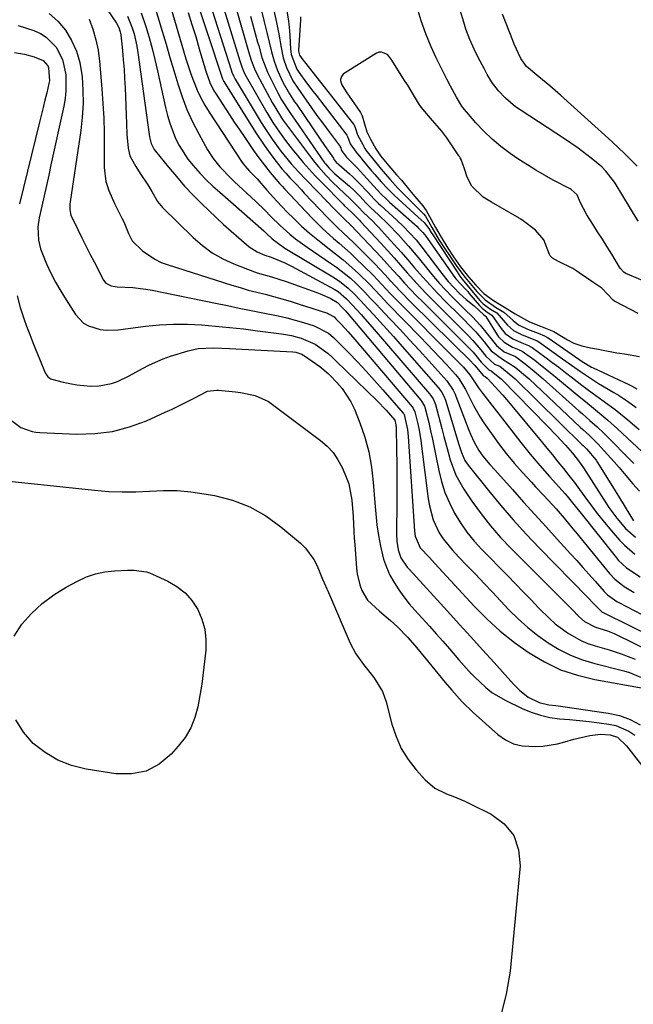
# Model space of a CAD drawing. Units: inches. Extents: x 1830944 to 1836349, y 458045 to 463367.
# Drawn here: x 1834310 to 1834494, y 462344 to 462640 of the extents above; entities that cross this region are included whole.
import ezdxf

# ---------------------------------------------------------------- set-up
doc = ezdxf.new("R2010")
doc.units = ezdxf.units.IN
doc.header["$MEASUREMENT"] = 0
doc.layers.add('7', color=7, linetype='Continuous')
doc.layers.add('8', color=7, linetype='Continuous')

msp = doc.modelspace()

# ---------------------------------------------------------------- linework, layer by layer
at = {"layer": '7', "color": 18}
for points in [[(1834353.13, 462651.02, 1852), (1834359.02, 462630.78, 1852), (1834359.74, 462628.37, 1852), (1834360.51, 462625.97, 1852), (1834361.32, 462623.58, 1852), (1834362.17, 462621.21, 1852), (1834363.12, 462618.89, 1852), (1834364.18, 462616.62, 1852), (1834365.38, 462614.43, 1852), (1834366.7, 462612.28, 1852), (1834376.66, 462597.21, 1852), (1834377.44, 462596.17, 1852), (1834378.9, 462594.59, 1852), (1834381.17, 462592.21, 1852), (1834384.11, 462588.83, 1852), (1834387.09, 462585.48, 1852), (1834388.64, 462583.86, 1852), (1834390.21, 462582.26, 1852), (1834392.22, 462580.27, 1852), (1834394.54, 462578.06, 1852), (1834396.93, 462575.91, 1852), (1834399.4, 462573.86, 1852), (1834403.3, 462570.84, 1852), (1834406.99, 462567.93, 1852), (1834408.77, 462566.4, 1852), (1834411.67, 462563.78, 1852), (1834415.02, 462560.48, 1852), (1834418.22, 462557.03, 1852), (1834420.4, 462554.77, 1852), (1834430.27, 462544.64, 1852), (1834432.25, 462542.6, 1852), (1834434.2, 462540.55, 1852), (1834436.15, 462538.49, 1852), (1834438.08, 462536.41, 1852), (1834440.87, 462533.38, 1852), (1834441.86, 462532.19, 1852), (1834443.86, 462528.91, 1852), (1834445.29, 462525.9, 1852), (1834446.21, 462524.07, 1852), (1834448.25, 462520.53, 1852), (1834449.38, 462518.82, 1852), (1834451.55, 462515.71, 1852), (1834453.78, 462512.64, 1852), (1834456.09, 462509.63, 1852), (1834458.52, 462506.72, 1852), (1834461.02, 462503.88, 1852), (1834463.71, 462500.96, 1852), (1834464.94, 462499.62, 1852), (1834467.41, 462496.96, 1852), (1834469.89, 462494.31, 1852), (1834471.11, 462492.96, 1852), (1834473.47, 462490.2, 1852), (1834476.16, 462486.94, 1852), (1834477.41, 462485.43, 1852), (1834478.66, 462483.91, 1852), (1834487.2, 462473.49, 1852), (1834488.8, 462471.78, 1852), (1834491.57, 462469.63, 1852), (1834493.57, 462468.39, 1852), (1834494.59, 462467.81, 1852)], [(1834361.53, 462650.29, 1848), (1834370.74, 462622.32, 1848), (1834370.82, 462622.11, 1848), (1834371.01, 462621.69, 1848), (1834371.07, 462621.6, 1848), (1834371.13, 462621.5, 1848), (1834380.76, 462606.13, 1848), (1834383.22, 462602.41, 1848), (1834385.86, 462598.81, 1848), (1834388.61, 462595.29, 1848), (1834389.81, 462593.93, 1848), (1834391.03, 462592.59, 1848), (1834392.75, 462590.72, 1848), (1834394.45, 462588.89, 1848), (1834395.31, 462587.98, 1848), (1834402.36, 462580.58, 1848), (1834403.29, 462579.62, 1848), (1834405.21, 462577.75, 1848), (1834407.17, 462575.94, 1848), (1834410.06, 462573.16, 1848), (1834414.92, 462568.29, 1848), (1834416.52, 462566.66, 1848), (1834419.67, 462563.35, 1848), (1834421.22, 462561.67, 1848), (1834424.33, 462558.33, 1848), (1834427.54, 462555.07, 1848), (1834445.7, 462537.06, 1848), (1834445.82, 462536.93, 1848), (1834446.62, 462536.05, 1848), (1834449.28, 462533.02, 1848), (1834449.72, 462532.79, 1848), (1834450.32, 462532.31, 1848), (1834450.58, 462532.05, 1848), (1834453.9, 462528.49, 1848), (1834455.06, 462527.2, 1848), (1834457.32, 462524.54, 1848), (1834466.6, 462513.33, 1848), (1834468.29, 462511.28, 1848), (1834469.97, 462509.23, 1848), (1834471.65, 462507.17, 1848), (1834473.32, 462505.11, 1848), (1834474.97, 462503.02, 1848), (1834476.59, 462500.92, 1848), (1834478.18, 462498.79, 1848), (1834479.74, 462496.64, 1848), (1834481.73, 462493.91, 1848), (1834483.48, 462491.61, 1848), (1834485.29, 462489.34, 1848), (1834487.14, 462487.11, 1848), (1834490.19, 462483.53, 1848), (1834491.62, 462482.01, 1848), (1834494.79, 462479.33, 1848)], [(1834366, 462648.02, 1846), (1834373.33, 462625.04, 1846), (1834373.57, 462624.32, 1846), (1834374.01, 462623.27, 1846), (1834374.35, 462622.59, 1846), (1834374.54, 462622.26, 1846), (1834382.39, 462609.2, 1846), (1834383.45, 462607.49, 1846), (1834385.67, 462604.15, 1846), (1834388.26, 462600.62, 1846), (1834391.39, 462596.79, 1846), (1834393.59, 462594.33, 1846), (1834395.86, 462591.93, 1846), (1834402.22, 462585.38, 1846), (1834404.01, 462583.56, 1846), (1834407.36, 462580.26, 1846), (1834409.32, 462578.31, 1846), (1834416.62, 462570.59, 1846), (1834418.42, 462568.66, 1846), (1834420.21, 462566.73, 1846), (1834421.98, 462564.79, 1846), (1834423.75, 462562.83, 1846), (1834425.52, 462560.89, 1846), (1834427.32, 462558.96, 1846), (1834429.14, 462557.07, 1846), (1834430.99, 462555.2, 1846), (1834444.55, 462541.72, 1846), (1834446.12, 462540.13, 1846), (1834448.56, 462537.14, 1846), (1834450.9, 462534.77, 1846), (1834451.53, 462534.51, 1846), (1834454.66, 462532.03, 1846), (1834468.45, 462517.96, 1846), (1834471.22, 462515.07, 1846), (1834473.93, 462512.11, 1846), (1834476.07, 462509.71, 1846), (1834477.53, 462507.87, 1846), (1834479.31, 462505.29, 1846), (1834486.98, 462493.42, 1846), (1834489.33, 462490.13, 1846), (1834491.98, 462487.08, 1846), (1834494.99, 462484.44, 1846)], [(1834370.43, 462645.74, 1844), (1834375.94, 462627.79, 1844), (1834376.13, 462627.17, 1844), (1834376.56, 462625.94, 1844), (1834377.29, 462624.14, 1844), (1834377.88, 462622.99, 1844), (1834384.04, 462612.21, 1844), (1834384.94, 462610.7, 1844), (1834385.86, 462609.2, 1844), (1834387.83, 462606.29, 1844), (1834389.93, 462603.46, 1844), (1834392.11, 462600.7, 1844), (1834393.3, 462599.25, 1844), (1834395.03, 462597.18, 1844), (1834396.81, 462595.15, 1844), (1834398.64, 462593.17, 1844), (1834400.5, 462591.22, 1844), (1834407, 462584.64, 1844), (1834407.38, 462584.26, 1844), (1834409.49, 462582.27, 1844), (1834411.64, 462580.11, 1844), (1834411.95, 462579.79, 1844), (1834412.25, 462579.46, 1844), (1834418.33, 462572.87, 1844), (1834420.33, 462570.67, 1844), (1834422.33, 462568.46, 1844), (1834424.31, 462566.24, 1844), (1834426.27, 462564.01, 1844), (1834428.26, 462561.78, 1844), (1834430.27, 462559.59, 1844), (1834432.32, 462557.44, 1844), (1834434.41, 462555.32, 1844), (1834443.41, 462546.35, 1844), (1834444.74, 462545.02, 1844), (1834446.09, 462543.65, 1844), (1834448.48, 462540.86, 1844), (1834449.99, 462538.87, 1844), (1834452.56, 462536.52, 1844), (1834453.32, 462536.22, 1844), (1834454.2, 462535.85, 1844), (1834458.07, 462532.7, 1844), (1834458.77, 462532.04, 1844), (1834478.97, 462512.28, 1844), (1834479.22, 462512.04, 1844), (1834480.22, 462511.08, 1844), (1834483.1, 462507.65, 1844), (1834483.55, 462506.96, 1844), (1834488.82, 462498.4, 1844), (1834489.82, 462496.76, 1844), (1834491.84, 462493.47, 1844), (1834494.35, 462489.36, 1844)], [(1834350, 462645.34, 1854), (1834352.58, 462636.69, 1854), (1834353.76, 462632.73, 1854), (1834354.93, 462628.78, 1854), (1834356.1, 462624.82, 1854), (1834357.26, 462620.87, 1854), (1834358.55, 462616.96, 1854), (1834360.01, 462613.13, 1854), (1834361.72, 462609.4, 1854), (1834363.61, 462605.75, 1854), (1834366.24, 462601.02, 1854), (1834367.94, 462598.34, 1854), (1834369.92, 462595.86, 1854), (1834373.24, 462592.42, 1854), (1834374.39, 462591.33, 1854), (1834380.69, 462585.54, 1854), (1834383.49, 462582.82, 1854), (1834385.28, 462580.94, 1854), (1834388.08, 462578.22, 1854), (1834391, 462575.61, 1854), (1834392.68, 462574.23, 1854), (1834396.19, 462571.67, 1854), (1834403.56, 462566.72, 1854), (1834405.03, 462565.69, 1854), (1834406.46, 462564.62, 1854), (1834409.21, 462562.33, 1854), (1834410.97, 462560.74, 1854), (1834413.52, 462558.16, 1854), (1834415.16, 462556.39, 1854), (1834415.99, 462555.51, 1854), (1834416.82, 462554.63, 1854), (1834421.11, 462550.14, 1854), (1834424.08, 462547.01, 1854), (1834427.02, 462543.86, 1854), (1834429.94, 462540.69, 1854), (1834432.84, 462537.49, 1854), (1834438.27, 462531.45, 1854), (1834440.15, 462528.72, 1854), (1834440.72, 462527.52, 1854), (1834440.97, 462526.9, 1854), (1834444.8, 462516.62, 1854), (1834445.29, 462515.41, 1854), (1834446.4, 462513.04, 1854), (1834447.8, 462510.56, 1854), (1834449.06, 462508.8, 1854), (1834451.18, 462506.33, 1854), (1834452.62, 462504.71, 1854), (1834457.97, 462498.75, 1854), (1834461.33, 462495, 1854), (1834464.69, 462491.27, 1854), (1834468.07, 462487.54, 1854), (1834471.45, 462483.81, 1854), (1834475.42, 462479.44, 1854), (1834477.28, 462477.4, 1854), (1834479.12, 462475.35, 1854), (1834480.96, 462473.29, 1854), (1834482.8, 462471.22, 1854), (1834485.51, 462468.15, 1854), (1834486.51, 462467.14, 1854), (1834489.39, 462465.1, 1854), (1834490.01, 462464.76, 1854), (1834499.24, 462460.02, 1854)], [(1834374.83, 462643.45, 1842), (1834378.59, 462630.56, 1842), (1834379.4, 462627.92, 1842), (1834380.35, 462625.33, 1842), (1834381.15, 462623.68, 1842), (1834385.7, 462615.2, 1842), (1834386.43, 462613.89, 1842), (1834388.83, 462610.1, 1842), (1834391.46, 462606.46, 1842), (1834392.35, 462605.26, 1842), (1834397.46, 462598.49, 1842), (1834398.51, 462597.14, 1842), (1834399.6, 462595.81, 1842), (1834401.9, 462593.27, 1842), (1834403.69, 462591.39, 1842), (1834405.68, 462589.4, 1842), (1834408.99, 462586.38, 1842), (1834411.43, 462583.93, 1842), (1834413.18, 462582.15, 1842), (1834416.07, 462579.39, 1842), (1834416.91, 462578.52, 1842), (1834417.73, 462577.64, 1842), (1834420.31, 462574.84, 1842), (1834422.41, 462572.54, 1842), (1834424.48, 462570.22, 1842), (1834426.52, 462567.87, 1842), (1834428.54, 462565.5, 1842), (1834430.97, 462562.69, 1842), (1834433.18, 462560.22, 1842), (1834435.45, 462557.81, 1842), (1834437.76, 462555.44, 1842), (1834442.29, 462550.92, 1842), (1834443.22, 462549.99, 1842), (1834445.08, 462548.13, 1842), (1834446.92, 462546.25, 1842), (1834449.41, 462543.26, 1842), (1834451.55, 462540.47, 1842), (1834454.99, 462537.97, 1842), (1834458.79, 462535.61, 1842), (1834461.93, 462532.98, 1842), (1834462.94, 462532.06, 1842), (1834478.48, 462517.47, 1842), (1834479.15, 462516.85, 1842), (1834481.16, 462515.01, 1842), (1834483.75, 462512.45, 1842), (1834485.58, 462510.46, 1842), (1834488.6, 462507.09, 1842), (1834490.07, 462505.37, 1842), (1834491.53, 462503.64, 1842), (1834494.13, 462500.52, 1842), (1834496.15, 462498.3, 1842)], [(1834382.33, 462643.15, 1838), (1834383.19, 462639.91, 1838), (1834384.09, 462636.29, 1838), (1834384.79, 462633.39, 1838), (1834385.45, 462630.48, 1838), (1834386.23, 462627.61, 1838), (1834386.74, 462626.21, 1838), (1834387.31, 462624.84, 1838), (1834388.99, 462621.09, 1838), (1834390.84, 462617.8, 1838), (1834392.44, 462615.46, 1838), (1834392.97, 462614.67, 1838), (1834400.1, 462604.19, 1838), (1834401.42, 462602.27, 1838), (1834404.14, 462598.43, 1838), (1834404.24, 462598.08, 1838), (1834404.94, 462597.28, 1838), (1834408.91, 462593.79, 1838), (1834409.88, 462592.91, 1838), (1834411.76, 462591.07, 1838), (1834414.44, 462588.19, 1838), (1834416.37, 462586.15, 1838), (1834417.7, 462584.84, 1838), (1834418.39, 462584.21, 1838), (1834423.21, 462579.83, 1838), (1834425.22, 462577.93, 1838), (1834427.13, 462575.94, 1838), (1834428.95, 462573.86, 1838), (1834430.67, 462571.71, 1838), (1834436.68, 462563.79, 1838), (1834438.66, 462561.34, 1838), (1834442.08, 462557.75, 1838), (1834444.08, 462555.94, 1838), (1834446.43, 462554.01, 1838), (1834447.9, 462552.63, 1838), (1834449.35, 462551.29, 1838), (1834449.79, 462551.01, 1838), (1834449.95, 462550.84, 1838), (1834449.98, 462550.79, 1838), (1834453.33, 462545.35, 1838), (1834453.74, 462544.76, 1838), (1834455.43, 462543.08, 1838), (1834457.95, 462541.63, 1838), (1834460, 462540.86, 1838), (1834460.92, 462540.43, 1838), (1834464.71, 462537.66, 1838), (1834466.44, 462536.33, 1838), (1834469.84, 462533.61, 1838), (1834471.52, 462532.22, 1838), (1834477.44, 462527.25, 1838), (1834480.49, 462524.72, 1838), (1834483.57, 462522.22, 1838), (1834486.61, 462519.68, 1838), (1834489.56, 462517.04, 1838), (1834498.4, 462508.81, 1838)], [(1834386.18, 462642.91, 1836), (1834387.01, 462639.32, 1836), (1834387.71, 462635.77, 1836), (1834388.35, 462631.72, 1836), (1834388.97, 462628.66, 1836), (1834389.94, 462625.69, 1836), (1834391.85, 462621.68, 1836), (1834393.36, 462619.5, 1836), (1834395.86, 462615.95, 1836), (1834397.5, 462613.64, 1836), (1834399.15, 462611.34, 1836), (1834400.82, 462609.06, 1836), (1834402.5, 462606.78, 1836), (1834406.1, 462601.95, 1836), (1834406.17, 462601.84, 1836), (1834406.29, 462601.61, 1836), (1834406.47, 462600.95, 1836), (1834406.51, 462600.79, 1836), (1834408.04, 462598.78, 1836), (1834411.39, 462595.41, 1836), (1834413.15, 462593.48, 1836), (1834415.15, 462591.22, 1836), (1834418.41, 462587.72, 1836), (1834420.12, 462586.05, 1836), (1834421, 462585.24, 1836), (1834429.28, 462577.87, 1836), (1834429.64, 462577.54, 1836), (1834430.98, 462576.15, 1836), (1834431.58, 462575.39, 1836), (1834431.87, 462575, 1836), (1834440.59, 462562.6, 1836), (1834440.88, 462562.21, 1836), (1834443.71, 462559.16, 1836), (1834444.5, 462558.31, 1836), (1834444.88, 462557.87, 1836), (1834448.05, 462554.14, 1836), (1834448.83, 462553.3, 1836), (1834450.37, 462552.18, 1836), (1834451.76, 462551.25, 1836), (1834454.59, 462547.2, 1836), (1834455.8, 462545.76, 1836), (1834458.1, 462544.1, 1836), (1834461.32, 462542.76, 1836), (1834462.8, 462542.14, 1836), (1834463.51, 462541.76, 1836), (1834463.85, 462541.54, 1836), (1834467.71, 462538.69, 1836), (1834469.8, 462537.13, 1836), (1834471.88, 462535.56, 1836), (1834473.94, 462533.98, 1836), (1834476.01, 462532.39, 1836), (1834478.84, 462530.2, 1836), (1834480.82, 462528.71, 1836), (1834484.83, 462525.8, 1836), (1834488.82, 462522.85, 1836), (1834492.69, 462519.75, 1836), (1834496.13, 462516.87, 1836)], [(1834503.75, 462558.87, 1832), (1834492.53, 462563.54, 1832), (1834492.16, 462563.72, 1832), (1834491.49, 462564.16, 1832), (1834490.39, 462565.35, 1832), (1834490.17, 462565.69, 1832), (1834487.83, 462569.55, 1832), (1834486.44, 462571.83, 1832), (1834485.03, 462574.09, 1832), (1834483.59, 462576.33, 1832), (1834482.14, 462578.57, 1832), (1834480.29, 462581.38, 1832), (1834478.32, 462585.26, 1832), (1834477.47, 462587.45, 1832), (1834475.65, 462589, 1832), (1834475.33, 462589.19, 1832), (1834470.23, 462591.89, 1832), (1834467.6, 462593.34, 1832), (1834465, 462594.85, 1832), (1834462.45, 462596.44, 1832), (1834459.93, 462598.08, 1832), (1834457.28, 462599.86, 1832), (1834454.48, 462601.93, 1832), (1834451.81, 462604.13, 1832), (1834449.32, 462606.54, 1832), (1834446.97, 462609.09, 1832), (1834443.04, 462613.72, 1832), (1834442.75, 462614.07, 1832), (1834441.11, 462616.83, 1832), (1834439.29, 462620.17, 1832), (1834438.18, 462622.26, 1832), (1834436.07, 462626.48, 1832), (1834435.06, 462628.61, 1832), (1834433.5, 462631.99, 1832), (1834431.89, 462635.86, 1832), (1834430.47, 462639.79, 1832), (1834429.34, 462643.81, 1832)], [(1834495.79, 462579.47, 1834), (1834488.82, 462590.91, 1834), (1834488.32, 462591.68, 1834), (1834486.1, 462594.6, 1834), (1834484.81, 462595.9, 1834), (1834481.67, 462598.47, 1834), (1834477.71, 462601.49, 1834), (1834473.6, 462604.31, 1834), (1834460.54, 462612.8, 1834), (1834458.91, 462613.95, 1834), (1834455.88, 462616.54, 1834), (1834453.8, 462618.73, 1834), (1834451.95, 462621.06, 1834), (1834450.39, 462623.6, 1834), (1834449.43, 462625.41, 1834), (1834447.65, 462628.74, 1834), (1834446.4, 462631.28, 1834), (1834445.11, 462634.16, 1834), (1834443.94, 462637.31, 1834), (1834443.3, 462639.35, 1834), (1834442.26, 462643.03, 1834)], [(1834318.62, 462641.99, 1864), (1834321.2, 462639.66, 1864), (1834323.52, 462636.97, 1864), (1834325.35, 462633.89, 1864), (1834326.84, 462630.69, 1864), (1834327.81, 462627.29, 1864), (1834328.51, 462622.94, 1864), (1834328.76, 462618.9, 1864), (1834328.8, 462614.86, 1864), (1834328.55, 462610.84, 1864), (1834328.1, 462606.82, 1864), (1834324.9, 462585.34, 1864), (1834324.83, 462584.76, 1864), (1834324.79, 462583, 1864), (1834324.97, 462581.86, 1864), (1834325.15, 462581.31, 1864), (1834327.21, 462576.96, 1864), (1834328.4, 462574.53, 1864), (1834329.6, 462572.11, 1864), (1834330.83, 462569.7, 1864), (1834332.08, 462567.3, 1864), (1834334.97, 462561.79, 1864), (1834335.68, 462560.88, 1864), (1834337.24, 462560.1, 1864), (1834338.41, 462559.85, 1864), (1834339, 462559.8, 1864), (1834343.73, 462559.57, 1864), (1834347.66, 462559.1, 1864), (1834349.6, 462558.75, 1864), (1834368.62, 462554.83, 1864), (1834372.19, 462554.1, 1864), (1834375.76, 462553.38, 1864), (1834379.34, 462552.68, 1864), (1834382.91, 462551.99, 1864), (1834387.47, 462551.07, 1864), (1834390.04, 462550.47, 1864), (1834392.58, 462549.78, 1864), (1834395.11, 462549.04, 1864), (1834398.26, 462548.05, 1864), (1834402.61, 462545.78, 1864), (1834404.13, 462544.52, 1864), (1834404.84, 462543.84, 1864), (1834408.75, 462539.87, 1864), (1834411.37, 462537.16, 1864), (1834413.96, 462534.42, 1864), (1834416.49, 462531.62, 1864), (1834418.99, 462528.8, 1864), (1834425.12, 462521.75, 1864), (1834425.22, 462521.63, 1864), (1834425.31, 462521.51, 1864), (1834425.39, 462521.39, 1864), (1834426.42, 462516.86, 1864), (1834426.63, 462514.77, 1864), (1834428.48, 462486.3, 1864), (1834428.69, 462484.77, 1864), (1834430.22, 462481.28, 1864), (1834432.98, 462478.3, 1864), (1834434.63, 462476.53, 1864), (1834446.46, 462463.74, 1864), (1834450.29, 462459.88, 1864), (1834454.29, 462456.2, 1864), (1834458.54, 462452.82, 1864), (1834462.96, 462449.64, 1864), (1834467.62, 462446.91, 1864), (1834472.46, 462444.6, 1864), (1834477.54, 462442.91, 1864), (1834482.79, 462441.62, 1864), (1834497.3, 462439.01, 1864)], [(1834330.6, 462640.29, 1862), (1834331.74, 462637.22, 1862), (1834332.67, 462634.1, 1862), (1834333.31, 462630.91, 1862), (1834333.74, 462627.67, 1862), (1834334.45, 462619.36, 1862), (1834334.76, 462614.93, 1862), (1834335, 462610.51, 1862), (1834335.11, 462606.08, 1862), (1834335.14, 462601.64, 1862), (1834335.09, 462595.63, 1862), (1834335.61, 462591.43, 1862), (1834336.5, 462588.73, 1862), (1834338.24, 462584.82, 1862), (1834340.48, 462580.44, 1862), (1834341.03, 462579.3, 1862), (1834342.46, 462575.8, 1862), (1834343.57, 462573.6, 1862), (1834346.71, 462570.55, 1862), (1834350.33, 462568.07, 1862), (1834352.31, 462567.13, 1862), (1834354.37, 462566.34, 1862), (1834373.52, 462560.27, 1862), (1834376, 462559.52, 1862), (1834378.5, 462558.8, 1862), (1834381.01, 462558.13, 1862), (1834383.53, 462557.51, 1862), (1834386.05, 462556.88, 1862), (1834388.56, 462556.2, 1862), (1834391.05, 462555.47, 1862), (1834393.52, 462554.69, 1862), (1834402.29, 462551.81, 1862), (1834402.65, 462551.67, 1862), (1834404.29, 462550.69, 1862), (1834404.86, 462550.17, 1862), (1834406.45, 462548.5, 1862), (1834408.54, 462546.25, 1862), (1834410.57, 462543.93, 1862), (1834427.76, 462523.69, 1862), (1834428.07, 462523.29, 1862), (1834428.64, 462522.17, 1862), (1834429.38, 462518.93, 1862), (1834429.75, 462517.18, 1862), (1834430.36, 462513.66, 1862), (1834430.61, 462511.88, 1862), (1834432.61, 462496.02, 1862), (1834432.97, 462493.88, 1862), (1834434.15, 462489.72, 1862), (1834435.95, 462485.79, 1862), (1834437.07, 462483.95, 1862), (1834439.8, 462480.6, 1862), (1834441.84, 462478.49, 1862), (1834444.38, 462475.86, 1862), (1834446.91, 462473.22, 1862), (1834449.43, 462470.57, 1862), (1834451.94, 462467.92, 1862), (1834456.92, 462462.65, 1862), (1834459.67, 462459.91, 1862), (1834462.54, 462457.31, 1862), (1834465.58, 462454.91, 1862), (1834468.73, 462452.64, 1862), (1834472.05, 462450.67, 1862), (1834475.47, 462448.93, 1862), (1834479.06, 462447.56, 1862), (1834482.76, 462446.44, 1862), (1834491.44, 462444.29, 1862), (1834493.17, 462443.77, 1862), (1834496.48, 462442.36, 1862)], [(1834342.16, 462641.19, 1858), (1834343.56, 462637.67, 1858), (1834344.11, 462635.85, 1858), (1834344.97, 462632.16, 1858), (1834345.28, 462630.29, 1858), (1834348.69, 462605.55, 1858), (1834348.8, 462604.88, 1858), (1834349.31, 462602.91, 1858), (1834349.86, 462601.68, 1858), (1834350.21, 462601.11, 1858), (1834350.61, 462600.56, 1858), (1834354.45, 462595.78, 1858), (1834356.85, 462592.9, 1858), (1834359.32, 462590.09, 1858), (1834361.89, 462587.37, 1858), (1834364.53, 462584.72, 1858), (1834366.62, 462582.7, 1858), (1834368.82, 462580.61, 1858), (1834371.05, 462578.55, 1858), (1834373.32, 462576.53, 1858), (1834375.62, 462574.54, 1858), (1834378.79, 462571.84, 1858), (1834381.16, 462570.28, 1858), (1834383.42, 462569.32, 1858), (1834385.33, 462568.73, 1858), (1834389.48, 462567.01, 1858), (1834391.48, 462566, 1858), (1834404.28, 462559.08, 1858), (1834405.5, 462558.34, 1858), (1834408.04, 462556.18, 1858), (1834409.7, 462554.38, 1858), (1834412.45, 462551.4, 1858), (1834413.57, 462550.16, 1858), (1834415.78, 462547.63, 1858), (1834433.02, 462527.58, 1858), (1834433.31, 462527.22, 1858), (1834434.08, 462526.08, 1858), (1834434.64, 462524.83, 1858), (1834434.78, 462524.39, 1858), (1834436.7, 462517.12, 1858), (1834437.33, 462514.76, 1858), (1834438.62, 462510.04, 1858), (1834439.27, 462507.68, 1858), (1834440.94, 462503.14, 1858), (1834443.32, 462498.92, 1858), (1834445.79, 462495.27, 1858), (1834448.5, 462491.51, 1858), (1834451.34, 462487.85, 1858), (1834454.39, 462484.37, 1858), (1834457.58, 462481, 1858), (1834474.3, 462464.3, 1858), (1834475.88, 462462.71, 1858), (1834477.97, 462460.58, 1858), (1834479.67, 462459.1, 1858), (1834482.98, 462457.4, 1858), (1834486.56, 462456.3, 1858), (1834487.58, 462455.91, 1858), (1834488.08, 462455.69, 1858), (1834488.57, 462455.45, 1858), (1834501.36, 462449.18, 1858)], [(1834346.3, 462642.22, 1856), (1834347.68, 462638.04, 1856), (1834348.66, 462634.75, 1856), (1834349.58, 462631.44, 1856), (1834350.41, 462628.11, 1856), (1834351.18, 462624.77, 1856), (1834353.57, 462613.67, 1856), (1834354.17, 462611.3, 1856), (1834354.85, 462608.97, 1856), (1834356.62, 462604.42, 1856), (1834357.72, 462602.25, 1856), (1834360.34, 462598.17, 1856), (1834361.86, 462596.27, 1856), (1834364.04, 462593.85, 1856), (1834365.92, 462591.89, 1856), (1834367.87, 462590.01, 1856), (1834369.88, 462588.19, 1856), (1834383.18, 462576.59, 1856), (1834383.91, 462575.93, 1856), (1834385.68, 462574.22, 1856), (1834389.45, 462571.41, 1856), (1834403.89, 462562.79, 1856), (1834405.97, 462561.42, 1856), (1834408.52, 462559.36, 1856), (1834410.36, 462557.61, 1856), (1834412.1, 462555.74, 1856), (1834413.26, 462554.5, 1856), (1834416.15, 462551.42, 1856), (1834418.17, 462549.25, 1856), (1834420.18, 462547.07, 1856), (1834422.16, 462544.86, 1856), (1834424.12, 462542.64, 1856), (1834435.65, 462529.52, 1856), (1834436.66, 462528.17, 1856), (1834437.46, 462526.69, 1856), (1834437.66, 462526.17, 1856), (1834437.84, 462525.63, 1856), (1834441.79, 462512.37, 1856), (1834442.61, 462509.89, 1856), (1834443.65, 462507.52, 1856), (1834444.62, 462506.1, 1856), (1834450.77, 462498.45, 1856), (1834454.45, 462494.01, 1856), (1834458.22, 462489.64, 1856), (1834462.11, 462485.38, 1856), (1834466.08, 462481.2, 1856), (1834480.5, 462466.44, 1856), (1834482.37, 462464.48, 1856), (1834484.41, 462462.36, 1856), (1834485, 462461.94, 1856), (1834485.21, 462461.82, 1856), (1834485.43, 462461.71, 1856), (1834500.28, 462454.41, 1856)], [(1834390.07, 462642.69, 1834), (1834390.59, 462639.75, 1834), (1834390.93, 462636.79, 1834), (1834391.03, 462635.3, 1834), (1834391.22, 462631.39, 1834), (1834391.43, 462629.62, 1834), (1834393.07, 462625.24, 1834), (1834393.73, 462624.31, 1834), (1834396.04, 462621.12, 1834), (1834397.92, 462618.61, 1834), (1834398.87, 462617.37, 1834), (1834408.13, 462605.34, 1834), (1834408.36, 462604.98, 1834), (1834408.63, 462604.15, 1834), (1834409.12, 462602.82, 1834), (1834410.93, 462600.22, 1834), (1834412.34, 462598.57, 1834), (1834412.69, 462598.15, 1834), (1834415.57, 462594.68, 1834), (1834416.51, 462593.57, 1834), (1834418.44, 462591.39, 1834), (1834420.43, 462589.27, 1834), (1834422.5, 462587.23, 1834), (1834423.56, 462586.24, 1834), (1834429.62, 462580.76, 1834), (1834431.37, 462579.11, 1834), (1834432.79, 462577.34, 1834), (1834433.54, 462576.06, 1834), (1834433.72, 462575.76, 1834), (1834433.79, 462575.67, 1834), (1834441.52, 462563.94, 1834), (1834441.66, 462563.73, 1834), (1834442.15, 462563.01, 1834), (1834443.28, 462561.61, 1834), (1834443.37, 462561.5, 1834), (1834447.65, 462556.25, 1834), (1834448.13, 462555.69, 1834), (1834449.16, 462554.64, 1834), (1834451.39, 462553.07, 1834), (1834453.26, 462551.91, 1834), (1834456.43, 462548.26, 1834), (1834458.25, 462546.66, 1834), (1834460.88, 462545.3, 1834), (1834463.71, 462544.25, 1834), (1834465.4, 462543.48, 1834), (1834466.2, 462543.01, 1834), (1834466.58, 462542.75, 1834), (1834473.05, 462538.08, 1834), (1834475.72, 462536.17, 1834), (1834478.39, 462534.27, 1834), (1834481.11, 462532.44, 1834), (1834483.89, 462530.7, 1834), (1834488.46, 462527.98, 1834), (1834489.84, 462527.13, 1834), (1834492.54, 462525.36, 1834), (1834495.17, 462523.49, 1834)], [(1834394.18, 462640.99, 1832), (1834394.16, 462639.96, 1832), (1834393.57, 462630.92, 1832), (1834393.56, 462630.69, 1832), (1834393.86, 462629.42, 1832), (1834394.89, 462628.04, 1832), (1834395.36, 462627.43, 1832), (1834410.16, 462608.73, 1832), (1834410.33, 462608.48, 1832), (1834410.78, 462607.38, 1832), (1834411.32, 462605.48, 1832), (1834412.9, 462602.55, 1832), (1834413.56, 462601.35, 1832), (1834413.88, 462600.91, 1832), (1834416.8, 462597.23, 1832), (1834418.96, 462594.59, 1832), (1834421.19, 462592.01, 1832), (1834423.46, 462589.47, 1832), (1834425.19, 462587.73, 1832), (1834426.34, 462586.57, 1832), (1834426.92, 462585.99, 1832), (1834431.16, 462581.73, 1832), (1834431.8, 462580.98, 1832), (1834433.71, 462577.64, 1832), (1834435.96, 462573.84, 1832), (1834436.16, 462573.53, 1832), (1834436.35, 462573.23, 1832), (1834440.22, 462567.35, 1832), (1834441.01, 462566.18, 1832), (1834442.39, 462564.23, 1832), (1834443.74, 462562.54, 1832), (1834444.7, 462561.4, 1832), (1834447.24, 462558.34, 1832), (1834449.72, 462555.81, 1832), (1834452.86, 462553.69, 1832), (1834455.34, 462552.14, 1832), (1834458.15, 462549.59, 1832), (1834459.83, 462548.35, 1832), (1834462.52, 462547.07, 1832), (1834465.73, 462545.87, 1832), (1834467.64, 462545.01, 1832), (1834468.55, 462544.48, 1832), (1834468.99, 462544.2, 1832), (1834478.93, 462537.31, 1832), (1834481.78, 462535.58, 1832), (1834482.21, 462535.37, 1832), (1834492.99, 462530.39, 1832), (1834493.8, 462530, 1832), (1834495.36, 462529.11, 1832)], [(1834495.46, 462596.01, 1836), (1834493.61, 462597.92, 1836), (1834491.73, 462599.81, 1836), (1834489.81, 462601.65, 1836), (1834487.85, 462603.46, 1836), (1834472.42, 462617.41, 1836), (1834470.82, 462618.83, 1836), (1834469.21, 462620.22, 1836), (1834465.89, 462622.92, 1836), (1834462.14, 462626.01, 1836), (1834460.45, 462628.43, 1836), (1834458.5, 462632.79, 1836), (1834458.06, 462633.9, 1836), (1834454.98, 462641.83, 1836)], [(1834309.26, 462638.38, 1866), (1834313.99, 462636.82, 1866), (1834315.93, 462635.96, 1866), (1834317.72, 462634.89, 1866), (1834320.65, 462631.9, 1866), (1834322.62, 462628.14, 1866), (1834323.53, 462623.99, 1866), (1834323.57, 462623.55, 1866), (1834323.61, 462618.79, 1866), (1834323.35, 462616.43, 1866), (1834322.95, 462614.07, 1866), (1834319.12, 462596.42, 1866), (1834318.44, 462593.32, 1866), (1834317.76, 462590.22, 1866), (1834317.07, 462587.13, 1866), (1834316.37, 462584.03, 1866), (1834315.57, 462580.51, 1866), (1834315.17, 462577.83, 1866), (1834315.34, 462573.78, 1866), (1834315.98, 462571.17, 1866), (1834317.83, 462566.71, 1866), (1834319.12, 462563.9, 1866), (1834320.52, 462561.13, 1866), (1834322.05, 462558.45, 1866), (1834323.67, 462555.81, 1866), (1834326.52, 462551.43, 1866), (1834328.94, 462548.88, 1866), (1834330.45, 462548.01, 1866), (1834333.91, 462546.97, 1866), (1834335.71, 462546.74, 1866), (1834339.36, 462546.85, 1866), (1834347.58, 462547.93, 1866), (1834351.79, 462548.34, 1866), (1834355.99, 462548.58, 1866), (1834360.21, 462548.55, 1866), (1834364.42, 462548.34, 1866), (1834368.64, 462547.97, 1866), (1834372.85, 462547.56, 1866), (1834377.06, 462547.08, 1866), (1834381.26, 462546.56, 1866), (1834388.44, 462545.63, 1866), (1834391.45, 462545.1, 1866), (1834394.41, 462544.33, 1866), (1834398.57, 462542.49, 1866), (1834402.49, 462539.68, 1866), (1834403.69, 462538.63, 1866), (1834404.86, 462537.55, 1866), (1834417.25, 462525.42, 1866), (1834419.95, 462522.63, 1866), (1834422.62, 462519.61, 1866), (1834422.88, 462518.27, 1866), (1834422.91, 462517.94, 1866), (1834422.93, 462517.61, 1866), (1834423.09, 462510.59, 1866), (1834423.16, 462506.75, 1866), (1834423.21, 462502.92, 1866), (1834423.22, 462499.08, 1866), (1834423.2, 462495.24, 1866), (1834423.12, 462485.34, 1866), (1834423.21, 462483.21, 1866), (1834423.58, 462480.69, 1866), (1834424.4, 462478.29, 1866), (1834426.3, 462475.46, 1866), (1834426.86, 462474.81, 1866), (1834438.44, 462462.15, 1866), (1834441.95, 462458.3, 1866), (1834445.46, 462454.44, 1866), (1834448.96, 462450.58, 1866), (1834452.45, 462446.71, 1866), (1834458.32, 462440.2, 1866), (1834460.05, 462438.4, 1866), (1834462.64, 462436.34, 1866), (1834465.95, 462434.75, 1866), (1834468.89, 462434.05, 1866), (1834471.04, 462433.81, 1866), (1834473.13, 462433.53, 1866), (1834486.74, 462431.56, 1866), (1834490.13, 462430.77, 1866), (1834493.36, 462429.64, 1866), (1834496.35, 462427.98, 1866)], [(1834308.16, 462630.24, 1868), (1834311.14, 462629.72, 1868), (1834314.07, 462628.93, 1868), (1834316.82, 462627.81, 1868), (1834318.14, 462626.22, 1868), (1834318.43, 462625.59, 1868), (1834318.66, 462621.74, 1868), (1834318.52, 462620.97, 1868), (1834317.85, 462618.1, 1868), (1834317.33, 462615.9, 1868), (1834316.8, 462613.7, 1868), (1834315.72, 462609.3, 1868), (1834309.61, 462584.72, 1868)], [(1834308.98, 462557.1, 1868), (1834309.9, 462553.52, 1868), (1834311.04, 462549.98, 1868), (1834311.8, 462547.93, 1868), (1834312.73, 462545.46, 1868), (1834313.68, 462543, 1868), (1834314.65, 462540.54, 1868), (1834315.64, 462538.09, 1868), (1834317.35, 462533.87, 1868), (1834318.17, 462532.69, 1868), (1834319.08, 462532.12, 1868), (1834319.42, 462532, 1868), (1834322.79, 462531.13, 1868), (1834324.85, 462530.66, 1868), (1834326.91, 462530.3, 1868), (1834331.1, 462529.93, 1868), (1834333.62, 462529.98, 1868), (1834337.35, 462530.69, 1868), (1834339.17, 462531.33, 1868), (1834342.69, 462532.98, 1868), (1834346.71, 462535.2, 1868), (1834348.73, 462536.29, 1868), (1834352.91, 462538.12, 1868), (1834355.07, 462538.86, 1868), (1834360.41, 462540.49, 1868), (1834363.45, 462541.18, 1868), (1834368.13, 462541.42, 1868), (1834372.84, 462541.26, 1868), (1834391.86, 462540.17, 1868), (1834392.81, 462540.06, 1868), (1834394.61, 462539.48, 1868), (1834395.02, 462539.25, 1868), (1834395.42, 462539, 1868), (1834399.98, 462535.76, 1868), (1834402.48, 462533.72, 1868), (1834403.25, 462532.97, 1868), (1834405.17, 462531.01, 1868), (1834406.76, 462529.18, 1868), (1834409.38, 462525.15, 1868), (1834410.41, 462522.95, 1868), (1834412.03, 462518.87, 1868), (1834413.53, 462514.51, 1868), (1834414.75, 462510.08, 1868), (1834415.56, 462505.56, 1868), (1834416.09, 462500.97, 1868), (1834416.52, 462494.76, 1868), (1834416.81, 462491.48, 1868), (1834417.19, 462488.21, 1868), (1834417.7, 462484.96, 1868), (1834418.29, 462481.72, 1868), (1834419.21, 462477.86, 1868), (1834420.02, 462475.42, 1868), (1834421.09, 462473.07, 1868), (1834422.33, 462470.79, 1868), (1834423.76, 462468.61, 1868), (1834425.26, 462466.48, 1868), (1834426.88, 462464.45, 1868), (1834428.59, 462462.47, 1868), (1834432.99, 462457.64, 1868), (1834435.01, 462455.4, 1868), (1834437.01, 462453.15, 1868), (1834438.99, 462450.88, 1868), (1834441.83, 462447.57, 1868), (1834444.94, 462444.09, 1868), (1834446.56, 462442.4, 1868), (1834449.93, 462439.19, 1868), (1834451.75, 462437.77, 1868), (1834455.73, 462435.42, 1868), (1834460.84, 462432.94, 1868), (1834463.57, 462431.8, 1868), (1834466.35, 462430.87, 1868), (1834469.22, 462430.25, 1868), (1834472.15, 462429.85, 1868), (1834475.12, 462429.59, 1868), (1834478.09, 462429.3, 1868), (1834481.05, 462428.97, 1868), (1834484.01, 462428.61, 1868), (1834487, 462428.23, 1868), (1834489.1, 462427.78, 1868), (1834492.97, 462426.12, 1868), (1834494.74, 462424.91, 1868)], [(1834300.74, 462501.95, 1872), (1834332.27, 462498.55, 1872), (1834336.4, 462498.23, 1872), (1834340.54, 462498.05, 1872), (1834344.67, 462498.12, 1872), (1834348.81, 462498.33, 1872), (1834352.94, 462498.51, 1872), (1834357.06, 462498.47, 1872), (1834361.16, 462498.11, 1872), (1834365.26, 462497.54, 1872), (1834368.33, 462496.99, 1872), (1834373.75, 462495.56, 1872), (1834378.93, 462493.6, 1872), (1834383.73, 462490.86, 1872), (1834388.29, 462487.6, 1872), (1834394.16, 462482.64, 1872), (1834395.7, 462481.14, 1872), (1834398.2, 462477.72, 1872), (1834399.17, 462475.81, 1872), (1834400.85, 462471.79, 1872), (1834401.71, 462469.78, 1872), (1834402.57, 462467.78, 1872), (1834409.15, 462452.55, 1872), (1834410.83, 462449.33, 1872), (1834413.17, 462446.13, 1872), (1834416.24, 462442.2, 1872), (1834418.85, 462438, 1872), (1834419.95, 462434.91, 1872), (1834421.67, 462428.2, 1872), (1834422.93, 462424.46, 1872), (1834424.52, 462420.89, 1872), (1834426.61, 462417.59, 1872), (1834429.02, 462414.46, 1872), (1834431.73, 462411.45, 1872), (1834434.66, 462408.92, 1872), (1834438.14, 462407.21, 1872), (1834440.01, 462406.54, 1872), (1834443.67, 462405.02, 1872), (1834445.47, 462404.18, 1872), (1834451.6, 462401.14, 1872), (1834455.47, 462398.2, 1872), (1834458.36, 462394.71, 1872), (1834459.8, 462390.41, 1872), (1834460.27, 462385.58, 1872), (1834457.23, 462353.91, 1872), (1834456.08, 462346.97, 1872), (1834454.33, 462340.24, 1872)], [(1834308.07, 462454.63, 1874), (1834310.34, 462458.24, 1874), (1834313.31, 462461.48, 1874), (1834316.49, 462464.47, 1874), (1834320.01, 462467.07, 1874), (1834323.73, 462469.4, 1874), (1834327.15, 462471.27, 1874), (1834329.79, 462472.49, 1874), (1834332.5, 462473.45, 1874), (1834335.31, 462474.03, 1874), (1834338.2, 462474.36, 1874), (1834342.15, 462474.53, 1874), (1834344.07, 462474.54, 1874), (1834347.87, 462474.03, 1874)], [(1834347.87, 462474.03, 1874), (1834348.77, 462473.72, 1874), (1834349.66, 462473.37, 1874), (1834354.3, 462471.23, 1874), (1834357.03, 462469.62, 1874), (1834359.48, 462467.73, 1874), (1834361.52, 462465.39, 1874), (1834363.27, 462462.75, 1874), (1834364.51, 462459.82, 1874), (1834365.39, 462456.81, 1874), (1834365.72, 462453.7, 1874), (1834365.69, 462450.51, 1874), (1834365.35, 462447.02, 1874), (1834364.96, 462443.6, 1874), (1834364.51, 462440.2, 1874), (1834363.96, 462436.8, 1874), (1834363.35, 462433.42, 1874), (1834362.44, 462430.17, 1874), (1834361.2, 462427.08, 1874), (1834359.48, 462424.24, 1874), (1834357.44, 462421.55, 1874), (1834355.32, 462419.18, 1874), (1834351.68, 462416.22, 1874), (1834347.75, 462414.1, 1874), (1834343.36, 462413.25, 1874), (1834338.67, 462413.25, 1874), (1834329.72, 462414.65, 1874), (1834325.33, 462415.75, 1874), (1834321.17, 462417.34, 1874), (1834317.37, 462419.65, 1874), (1834313.8, 462422.44, 1874), (1834310.89, 462425.85, 1874), (1834308.55, 462429.53, 1874)]]:
    msp.add_polyline3d(points, dxfattribs=at)
at = {"layer": '8', "color": 18}
for points in [[(1834330.24, 462651.76, 1860), (1834338.85, 462639.05, 1860), (1834339.53, 462637.82, 1860), (1834339.98, 462636.49, 1860), (1834340.07, 462636.03, 1860), (1834340.14, 462635.57, 1860), (1834340.62, 462630.89, 1860), (1834340.89, 462628.08, 1860), (1834341.11, 462625.26, 1860), (1834341.28, 462622.45, 1860), (1834341.42, 462619.63, 1860), (1834341.82, 462608.84, 1860), (1834342, 462605.56, 1860), (1834342.35, 462601.48, 1860), (1834342.88, 462599.12, 1860), (1834344.64, 462595.94, 1860), (1834346.01, 462593.88, 1860), (1834348.26, 462590.49, 1860), (1834349.45, 462588.46, 1860), (1834351.2, 462585.42, 1860), (1834352.72, 462583.65, 1860), (1834361.89, 462574.59, 1860), (1834364.68, 462572.16, 1860), (1834367.62, 462569.98, 1860), (1834370.81, 462568.18, 1860), (1834374.17, 462566.64, 1860), (1834378.3, 462565.03, 1860), (1834381.16, 462564.02, 1860), (1834385.52, 462562.77, 1860), (1834389.85, 462561.38, 1860), (1834399.12, 462558.06, 1860), (1834400.14, 462557.67, 1860), (1834403.11, 462556.33, 1860), (1834405.34, 462555.09, 1860), (1834406.86, 462553.49, 1860), (1834407.44, 462552.84, 1860), (1834407.72, 462552.5, 1860), (1834430.39, 462525.64, 1860), (1834430.62, 462525.36, 1860), (1834431.52, 462523.84, 1860), (1834431.74, 462523.16, 1860), (1834432.76, 462518.91, 1860), (1834433.35, 462516.43, 1860), (1834433.91, 462513.94, 1860), (1834434.43, 462511.45, 1860), (1834434.94, 462508.96, 1860), (1834435.81, 462504.53, 1860), (1834436.63, 462501.19, 1860), (1834437.65, 462497.92, 1860), (1834438.98, 462494.77, 1860), (1834440.51, 462491.69, 1860), (1834442.31, 462488.76, 1860), (1834444.25, 462485.93, 1860), (1834446.42, 462483.27, 1860), (1834448.73, 462480.72, 1860), (1834456.47, 462472.88, 1860), (1834458.85, 462470.45, 1860), (1834461.22, 462468.02, 1860), (1834463.58, 462465.58, 1860), (1834465.94, 462463.14, 1860), (1834469.08, 462459.98, 1860), (1834470.8, 462458.43, 1860), (1834474.5, 462455.65, 1860), (1834478.52, 462453.39, 1860), (1834480.64, 462452.51, 1860), (1834482.82, 462451.76, 1860), (1834487.01, 462450.53, 1860), (1834490.64, 462449.36, 1860), (1834494.88, 462447.76, 1860)], [(1834360.39, 462642.29, 1850), (1834361.54, 462638.66, 1850), (1834362.66, 462635.02, 1850), (1834363.75, 462631.37, 1850), (1834365.73, 462624.68, 1850), (1834366.93, 462621.21, 1850), (1834368.14, 462618.75, 1850), (1834368.62, 462617.97, 1850), (1834372.85, 462611.51, 1850), (1834374.28, 462609.33, 1850), (1834375.73, 462607.16, 1850), (1834377.2, 462605, 1850), (1834378.68, 462602.84, 1850), (1834380.08, 462600.82, 1850), (1834381.68, 462598.57, 1850), (1834383.34, 462596.37, 1850), (1834385.05, 462594.2, 1850), (1834387.91, 462590.85, 1850), (1834388.64, 462590.04, 1850), (1834389.39, 462589.23, 1850), (1834397.56, 462580.55, 1850), (1834400.75, 462577.36, 1850), (1834404.13, 462574.35, 1850), (1834405.85, 462572.88, 1850), (1834409.22, 462569.87, 1850), (1834410.87, 462568.32, 1850), (1834413.27, 462566.02, 1850), (1834416.01, 462563.31, 1850), (1834418.66, 462560.5, 1850), (1834421.29, 462557.68, 1850), (1834423.98, 462554.92, 1850), (1834440.26, 462538.58, 1850), (1834441, 462537.83, 1850), (1834443.21, 462535.55, 1850), (1834445.17, 462533.29, 1850), (1834447.79, 462529.42, 1850), (1834448.95, 462527.77, 1850), (1834457.76, 462516.4, 1850), (1834460.52, 462512.91, 1850), (1834463.33, 462509.45, 1850), (1834466.22, 462506.06, 1850), (1834469.15, 462502.71, 1850), (1834473.83, 462497.49, 1850), (1834474.45, 462496.77, 1850), (1834476.84, 462493.83, 1850), (1834478.61, 462491.59, 1850), (1834488.83, 462478.72, 1850), (1834489.9, 462477.48, 1850), (1834492.28, 462475.27, 1850), (1834496.35, 462472.52, 1850)], [(1834379.18, 462641.14, 1840), (1834381.3, 462633.39, 1840), (1834381.62, 462632.23, 1840), (1834382.58, 462628.76, 1840), (1834384.3, 462624.3, 1840), (1834387.35, 462618.16, 1840), (1834388.52, 462616.01, 1840), (1834391.22, 462611.92, 1840), (1834392.62, 462609.89, 1840), (1834401.46, 462597.09, 1840), (1834401.72, 462596.73, 1840), (1834402.8, 462595.45, 1840), (1834404.1, 462594.17, 1840), (1834404.56, 462593.77, 1840), (1834408.93, 462590.02, 1840), (1834410.33, 462588.76, 1840), (1834412.01, 462587.04, 1840), (1834413.86, 462585.07, 1840), (1834415.29, 462583.64, 1840), (1834417.71, 462581.4, 1840), (1834420.57, 462578.65, 1840), (1834423.69, 462575.38, 1840), (1834426.68, 462572.02, 1840), (1834429.57, 462568.55, 1840), (1834432.47, 462564.94, 1840), (1834434.21, 462562.86, 1840), (1834435.99, 462560.81, 1840), (1834437.83, 462558.82, 1840), (1834439.72, 462556.87, 1840), (1834442.38, 462554.21, 1840), (1834443.57, 462553.04, 1840), (1834445.96, 462550.69, 1840), (1834448.25, 462548.27, 1840), (1834450.34, 462545.67, 1840), (1834453.12, 462542.08, 1840), (1834455.45, 462540.25, 1840), (1834458.92, 462538.76, 1840), (1834461.74, 462536.63, 1840), (1834464.51, 462534.42, 1840), (1834467.19, 462532.12, 1840), (1834477.97, 462522.48, 1840), (1834479.06, 462521.51, 1840), (1834481.25, 462519.59, 1840), (1834483.45, 462517.66, 1840), (1834485.57, 462515.67, 1840), (1834486.6, 462514.64, 1840), (1834493.5, 462507.62, 1840), (1834494.43, 462506.66, 1840)], [(1834495.79, 462551.69, 1830), (1834489.08, 462555.22, 1830), (1834488.81, 462555.37, 1830), (1834488.29, 462555.74, 1830), (1834484.81, 462559.31, 1830), (1834482.77, 462560.76, 1830), (1834482.47, 462560.97, 1830), (1834478.07, 462564.01, 1830), (1834477.32, 462564.51, 1830), (1834476.1, 462565.23, 1830), (1834471.77, 462567.37, 1830), (1834470.04, 462568.37, 1830), (1834469.31, 462569.05, 1830), (1834469.08, 462569.49, 1830), (1834467.41, 462573.94, 1830), (1834464.92, 462576.83, 1830), (1834461.19, 462579.59, 1830), (1834460.51, 462580.1, 1830), (1834459.82, 462580.55, 1830), (1834459.47, 462580.76, 1830), (1834451.65, 462585.24, 1830), (1834449.16, 462586.76, 1830), (1834445.72, 462590.02, 1830), (1834444.32, 462592.72, 1830), (1834443.51, 462595.28, 1830), (1834442.52, 462598.11, 1830), (1834442.26, 462598.56, 1830), (1834442, 462598.97, 1830), (1834441.87, 462599.17, 1830), (1834438.22, 462604.58, 1830), (1834436.75, 462606.6, 1830), (1834433.93, 462609.83, 1830), (1834431.02, 462613.16, 1830), (1834429.98, 462614.48, 1830), (1834427.89, 462618.05, 1830), (1834426.45, 462620.4, 1830), (1834425.72, 462621.57, 1830), (1834421.43, 462628.29, 1830), (1834420.34, 462629.61, 1830), (1834418.52, 462630.39, 1830), (1834417.9, 462630.35, 1830), (1834417.11, 462630, 1830), (1834407.61, 462624.17, 1830), (1834407.42, 462624.04, 1830), (1834407.07, 462623.77, 1830), (1834406.52, 462623.08, 1830), (1834406.22, 462622.09, 1830), (1834406.21, 462621.7, 1830), (1834406.61, 462620.56, 1830), (1834407.91, 462618.4, 1830), (1834412.24, 462612.18, 1830), (1834412.45, 462611.85, 1830), (1834412.77, 462611.15, 1830), (1834414.11, 462606.42, 1830), (1834415.27, 462604.14, 1830), (1834416.91, 462601.23, 1830), (1834418.3, 462599.16, 1830), (1834420.73, 462596.18, 1830), (1834423.08, 462593.47, 1830), (1834424.56, 462591.82, 1830), (1834427.12, 462588.71, 1830), (1834428.62, 462586.92, 1830), (1834431.01, 462584.17, 1830), (1834431.97, 462582.75, 1830), (1834433.48, 462580.05, 1830), (1834434.85, 462577.56, 1830), (1834436.5, 462574.69, 1830), (1834438.53, 462571.36, 1830), (1834440.27, 462568.76, 1830), (1834442.37, 462565.81, 1830), (1834444.77, 462562.78, 1830), (1834446.95, 462560.23, 1830), (1834449.32, 462557.73, 1830), (1834452.21, 462555.62, 1830), (1834456.38, 462553.1, 1830), (1834458.75, 462551.62, 1830), (1834463.12, 462549.27, 1830), (1834466.44, 462547.97, 1830), (1834470.45, 462546.29, 1830), (1834474.57, 462543.82, 1830), (1834476.38, 462542.81, 1830), (1834478.83, 462541.98, 1830), (1834481.41, 462541.43, 1830), (1834483.87, 462540.97, 1830), (1834484.8, 462540.8, 1830), (1834489.39, 462539.93, 1830), (1834491.63, 462539.62, 1830), (1834496.21, 462538.81, 1830)], [(1834307.26, 462519.58, 1870), (1834310.06, 462517.4, 1870), (1834313.44, 462516.21, 1870), (1834314.62, 462516.02, 1870), (1834315.82, 462515.91, 1870), (1834326.94, 462515.44, 1870), (1834332.33, 462515.6, 1870), (1834337.63, 462516.24, 1870), (1834342.78, 462517.61, 1870), (1834347.84, 462519.47, 1870), (1834353.48, 462522.01, 1870), (1834355.63, 462523.01, 1870), (1834357.77, 462524.04, 1870), (1834361.98, 462526.22, 1870), (1834366.19, 462528.38, 1870), (1834368.95, 462528.71, 1870), (1834369.51, 462528.67, 1870), (1834374.61, 462528.17, 1870), (1834376.1, 462527.98, 1870), (1834380.51, 462527.05, 1870), (1834384.57, 462525.23, 1870), (1834385.81, 462524.4, 1870), (1834400.21, 462513.56, 1870), (1834402.2, 462511.81, 1870), (1834403.98, 462509.9, 1870), (1834405.45, 462507.75, 1870), (1834406.72, 462505.43, 1870), (1834407.57, 462503.56, 1870), (1834408.71, 462500.47, 1870), (1834409.61, 462495.61, 1870), (1834410.01, 462490.65, 1870), (1834410.25, 462486.12, 1870), (1834410.38, 462484.17, 1870), (1834410.52, 462482.21, 1870), (1834411.05, 462475.13, 1870), (1834411.27, 462473.41, 1870), (1834412.08, 462470.08, 1870), (1834412.68, 462468.46, 1870), (1834414.4, 462465.53, 1870), (1834417.92, 462462.2, 1870), (1834421.23, 462459.43, 1870), (1834423.35, 462457.49, 1870), (1834426.36, 462454.41, 1870), (1834428.6, 462451.89, 1870), (1834430.48, 462449.58, 1870), (1834432.37, 462447.26, 1870), (1834437.74, 462440.75, 1870), (1834439.74, 462438.39, 1870), (1834442.86, 462434.96, 1870), (1834446.19, 462431.73, 1870), (1834453.6, 462425.07, 1870), (1834455.86, 462423.47, 1870), (1834458.26, 462422.27, 1870), (1834460.87, 462421.65, 1870), (1834464.87, 462421.46, 1870), (1834467.11, 462421.62, 1870), (1834471.52, 462422.34, 1870), (1834473.69, 462422.89, 1870), (1834476.45, 462423.68, 1870), (1834481.22, 462424.76, 1870), (1834484.44, 462425.18, 1870), (1834487.4, 462425.01, 1870), (1834489.52, 462424.28, 1870), (1834492.32, 462421.67, 1870), (1834506.4, 462403.53, 1870)]]:
    msp.add_polyline3d(points, dxfattribs=at)

doc.saveas('drawing.dxf')
